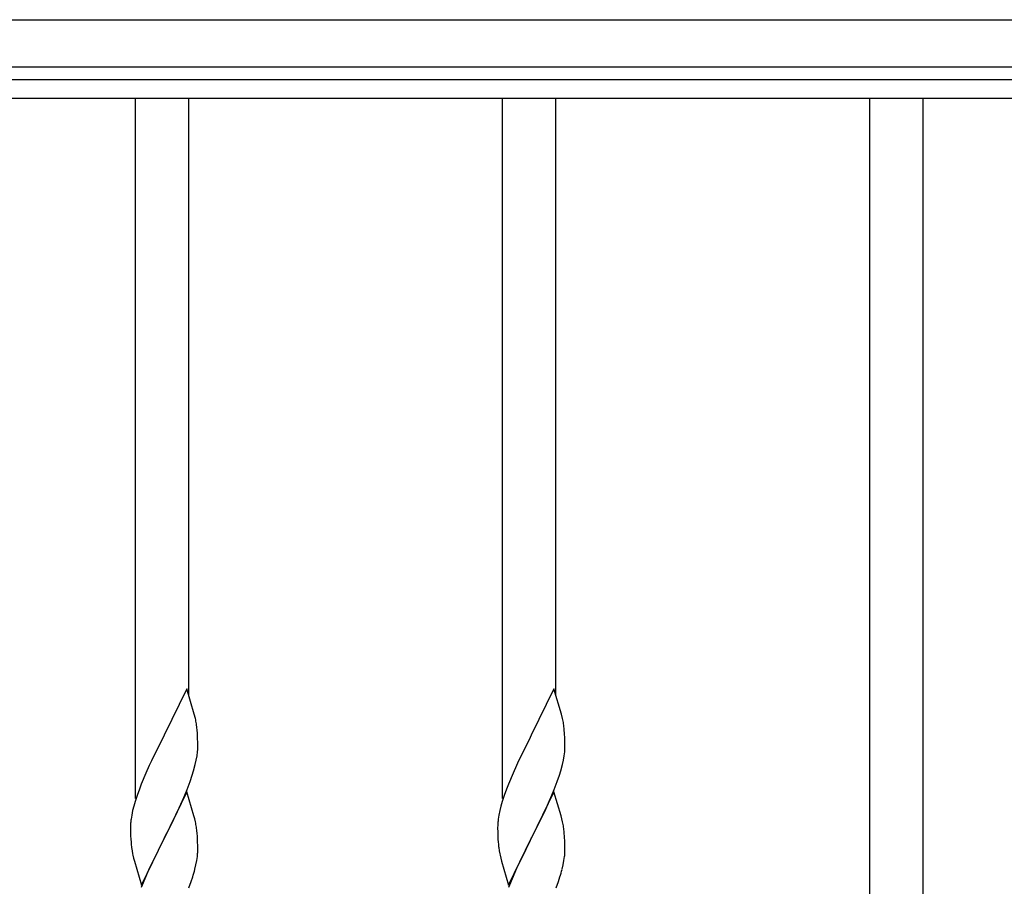
# Model space of a CAD drawing. Units: millimetres. Extents: x 250 to 8280, y 75 to 5795.
# Drawn here: x 4792 to 5106, y 2767 to 3043 of the extents above; entities that cross this region are included whole.
import ezdxf

# ---------------------------------------------------------------- set-up
doc = ezdxf.new("R2010")
doc.units = ezdxf.units.MM
doc.layers.add('YKK_A1', color=4, linetype='Continuous', lineweight=30)

msp = doc.modelspace()

# ---------------------------------------------------------------- linework, layer by layer
at = {"layer": 'YKK_A1', "linetype": 'Continuous', "ltscale": 0.5}
for p, q in [((4121.27, 3042.93), (5319.27, 3042.93)), ((4121.27, 3027.93), (5319.27, 3027.93)), ((4170.27, 3023.93), (5270.27, 3023.93)), ((4170.27, 3017.93), (5270.27, 3017.93))]:
    msp.add_line(p, q, dxfattribs=at)
at = {"layer": 'YKK_A1'}
for p, q in [((4828.77, 2794.9), (4828.77, 3017.93)), ((4845.77, 2827.8), (4845.77, 3017.93)), ((4945.77, 2794.9), (4945.77, 3017.93)), ((4962.77, 2827.8), (4962.77, 3017.93)), ((5062.77, 2670.88), (5062.77, 3017.93)), ((5079.77, 2670.88), (5079.77, 3017.93)), ((4845.17, 2829.84), (4837.94, 2814.99)), ((4847.56, 2821.72), (4845.17, 2829.84)), ((4962.17, 2829.84), (4954.94, 2814.99)), ((4964.56, 2821.72), (4962.17, 2829.84)), ((4847.9, 2820.3), (4847.56, 2821.72)), ((4964.9, 2820.3), (4964.56, 2821.72)), ((4837.6, 2814.32), (4834.99, 2809.12)), ((4837.94, 2814.99), (4837.6, 2814.32)), ((4848.55, 2815.44), (4848.44, 2816.85)), ((4848.61, 2814.19), (4848.55, 2815.44)), ((4954.6, 2814.32), (4951.99, 2809.12)), ((4954.94, 2814.99), (4954.6, 2814.32)), ((4965.55, 2815.44), (4965.44, 2816.85)), ((4965.61, 2814.19), (4965.55, 2815.44)), ((4848.66, 2812.47), (4848.61, 2814.19)), ((4848.64, 2810.52), (4848.66, 2811.32)), ((4848.66, 2811.32), (4848.66, 2812.47)), ((4965.66, 2812.47), (4965.61, 2814.19)), ((4965.64, 2810.52), (4965.66, 2811.32)), ((4965.66, 2811.32), (4965.66, 2812.47)), ((4834.99, 2809.12), (4833.89, 2806.82)), ((4848.18, 2807.04), (4848.42, 2808.4)), ((4848.42, 2808.4), (4848.58, 2809.69)), ((4848.58, 2809.69), (4848.64, 2810.52)), ((4951.99, 2809.12), (4950.89, 2806.82)), ((4965.18, 2807.04), (4965.42, 2808.4)), ((4965.42, 2808.4), (4965.58, 2809.69)), ((4965.58, 2809.69), (4965.64, 2810.52)), ((4833.22, 2805.39), (4832.11, 2802.93)), ((4833.89, 2806.82), (4833.22, 2805.39)), ((4847.35, 2803.72), (4847.87, 2805.65)), ((4847.87, 2805.65), (4848.18, 2807.04)), ((4950.22, 2805.39), (4949.11, 2802.93)), ((4950.89, 2806.82), (4950.22, 2805.39)), ((4964.35, 2803.72), (4964.87, 2805.65)), ((4964.87, 2805.65), (4965.18, 2807.04)), ((4832.11, 2802.93), (4830.64, 2799.4)), ((4846.21, 2800.24), (4846.89, 2802.24)), ((4846.89, 2802.24), (4847.35, 2803.72)), ((4949.11, 2802.93), (4947.64, 2799.4)), ((4963.21, 2800.24), (4963.89, 2802.24)), ((4963.89, 2802.24), (4964.35, 2803.72)), ((4830.64, 2799.4), (4830.05, 2797.88)), ((4845.25, 2797.71), (4846.21, 2800.24)), ((4947.64, 2799.4), (4947.05, 2797.88)), ((4962.25, 2797.71), (4963.21, 2800.24)), ((4829.33, 2795.86), (4828.69, 2793.87)), ((4830.05, 2797.88), (4829.33, 2795.86)), ((4845.17, 2796.97), (4837.94, 2782.11)), ((4844.21, 2795.18), (4845.25, 2797.71)), ((4847.43, 2789.33), (4845.17, 2796.97)), ((4946.33, 2795.86), (4945.69, 2793.87)), ((4947.05, 2797.88), (4946.33, 2795.86)), ((4962.17, 2796.97), (4954.94, 2782.11)), ((4961.21, 2795.18), (4962.25, 2797.71)), ((4964.43, 2789.33), (4962.17, 2796.97)), ((4828.27, 2792.41), (4827.91, 2790.99)), ((4828.69, 2793.87), (4828.27, 2792.41)), ((4842.22, 2790.76), (4843.77, 2794.18)), ((4843.77, 2794.18), (4844.21, 2795.18)), ((4945.27, 2792.41), (4944.91, 2790.99)), ((4945.69, 2793.87), (4945.27, 2792.41)), ((4959.22, 2790.76), (4960.77, 2794.18)), ((4960.77, 2794.18), (4961.21, 2795.18)), ((4827.62, 2789.6), (4827.4, 2788.27)), ((4827.91, 2790.99), (4827.62, 2789.6)), ((4839.83, 2785.83), (4842.22, 2790.76)), ((4847.68, 2788.37), (4847.43, 2789.33)), ((4944.62, 2789.6), (4944.4, 2788.27)), ((4944.91, 2790.99), (4944.62, 2789.6)), ((4956.83, 2785.83), (4959.22, 2790.76)), ((4964.68, 2788.37), (4964.43, 2789.33)), ((4827.23, 2786.18), (4827.22, 2785.78)), ((4827.27, 2786.99), (4827.23, 2786.18)), ((4847.9, 2787.43), (4847.68, 2788.37)), ((4944.23, 2786.18), (4944.22, 2785.78)), ((4944.27, 2786.99), (4944.23, 2786.18)), ((4964.9, 2787.43), (4964.68, 2788.37)), ((4827.22, 2785.78), (4827.24, 2783.92)), ((4827.24, 2783.92), (4827.27, 2782.91)), ((4827.27, 2782.91), (4827.32, 2781.97)), ((4838.11, 2782.45), (4839.83, 2785.83)), ((4848.55, 2782.57), (4848.44, 2783.98)), ((4944.22, 2785.78), (4944.24, 2783.92)), ((4944.24, 2783.92), (4944.27, 2782.91)), ((4944.27, 2782.91), (4944.32, 2781.97)), ((4955.11, 2782.45), (4956.83, 2785.83)), ((4965.55, 2782.57), (4965.44, 2783.98)), ((4827.32, 2781.97), (4827.4, 2780.8)), ((4830.72, 2767.26), (4837.94, 2782.11)), ((4837.6, 2781.44), (4834.78, 2775.8)), ((4837.94, 2782.11), (4837.6, 2781.44)), ((4837.94, 2782.11), (4838.11, 2782.45)), ((4848.61, 2781.32), (4848.55, 2782.57)), ((4848.66, 2779.59), (4848.61, 2781.32)), ((4944.32, 2781.97), (4944.4, 2780.8)), ((4947.72, 2767.26), (4954.94, 2782.11)), ((4954.6, 2781.44), (4951.78, 2775.8)), ((4954.94, 2782.11), (4954.6, 2781.44)), ((4954.94, 2782.11), (4955.11, 2782.45)), ((4965.61, 2781.32), (4965.55, 2782.57)), ((4965.66, 2779.59), (4965.61, 2781.32)), ((4827.57, 2779.21), (4827.71, 2778.22)), ((4827.71, 2778.22), (4827.89, 2777.27)), ((4827.89, 2777.27), (4827.99, 2776.8)), ((4827.99, 2776.8), (4828.2, 2775.86)), ((4848.64, 2777.65), (4848.66, 2778.45)), ((4848.66, 2778.45), (4848.66, 2779.59)), ((4944.57, 2779.21), (4944.71, 2778.22)), ((4944.71, 2778.22), (4944.89, 2777.27)), ((4944.89, 2777.27), (4944.99, 2776.8)), ((4944.99, 2776.8), (4945.2, 2775.86)), ((4965.64, 2777.65), (4965.66, 2778.45)), ((4965.66, 2778.45), (4965.66, 2779.59)), ((4828.2, 2775.86), (4828.45, 2774.9)), ((4828.45, 2774.9), (4830.72, 2767.26)), ((4834.78, 2775.8), (4833.22, 2772.52)), ((4847.75, 2772.3), (4848.08, 2773.71)), ((4848.08, 2773.71), (4848.35, 2775.08)), ((4848.35, 2775.08), (4848.54, 2776.39)), ((4945.2, 2775.86), (4945.45, 2774.9)), ((4945.45, 2774.9), (4947.72, 2767.26)), ((4951.78, 2775.8), (4950.22, 2772.52)), ((4964.75, 2772.3), (4965.08, 2773.71)), ((4965.08, 2773.71), (4965.35, 2775.08)), ((4965.35, 2775.08), (4965.54, 2776.39)), ((4833.22, 2772.52), (4832.11, 2770.05)), ((4950.22, 2772.52), (4949.11, 2770.05)), ((4832.11, 2770.05), (4830.64, 2766.53)), ((4845.83, 2766.36), (4846.56, 2768.37)), ((4846.56, 2768.37), (4847.05, 2769.87)), ((4949.11, 2770.05), (4947.64, 2766.53)), ((4962.83, 2766.36), (4963.56, 2768.37)), ((4963.56, 2768.37), (4964.05, 2769.87))]:
    msp.add_line(p, q, dxfattribs=at)
for centre, radius, start, end in [((4806.44, 2811.6), 42.37, 9.5672, 11.859), ((4803.58, 2811.99), 45.12, 6.176, 8.4678), ((4923.44, 2811.6), 42.37, 9.5672, 11.859), ((4920.58, 2811.99), 45.12, 6.176, 8.4678), ((4859.21, 2784.38), 32.04, 173.0323, 175.3241), ((4806.44, 2778.73), 42.37, 9.5672, 11.859), ((4976.21, 2784.38), 32.04, 173.0323, 175.3241), ((4923.44, 2778.73), 42.37, 9.5672, 11.859), ((4803.58, 2779.12), 45.12, 6.176, 8.4678), ((4920.58, 2779.12), 45.12, 6.176, 8.4678), ((4867.23, 2784.26), 39.98, 184.9569, 187.2487), ((4984.23, 2784.26), 39.98, 184.9569, 187.2487), ((4817.22, 2779.65), 31.49, 354.0716, 356.3633), ((4934.22, 2779.65), 31.49, 354.0716, 356.3633), ((4786.66, 2788.58), 63.23, 342.7842, 345.076), ((4903.66, 2788.58), 63.23, 342.7842, 345.076)]:
    msp.add_arc(centre, radius, start, end, dxfattribs=at)

doc.saveas('drawing.dxf')
